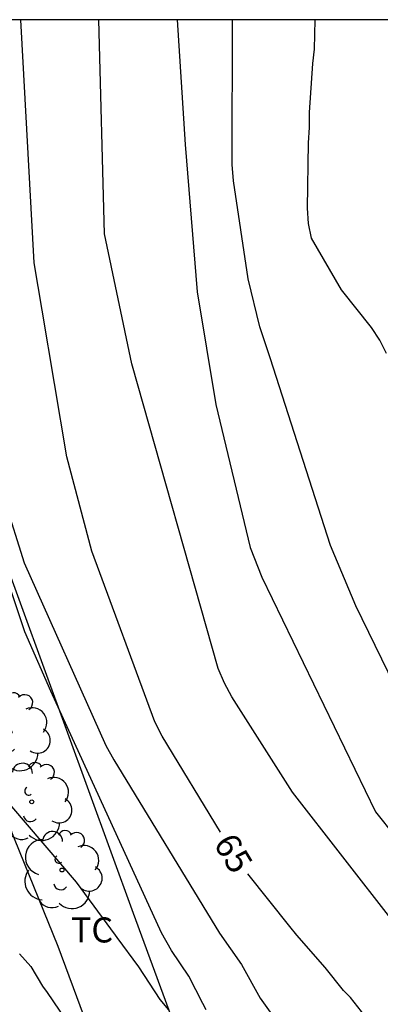
# Model space of a CAD drawing. Units: millimetres. Extents: x 585543 to 585895, y 4797289 to 4797541.
# Drawn here: x 585689 to 585700, y 4797511 to 4797540 of the extents above; entities that cross this region are included whole.
import ezdxf

# ---------------------------------------------------------------- set-up
doc = ezdxf.new("R2010")
doc.units = ezdxf.units.MM
for name, color, linetype in [('010106', 9, 'Continuous'), ('020104', 34, 'Continuous'), ('020307', 24, 'Continuous'), ('070108', 9, 'VALLA'), ('100202', 3, 'Continuous'), ('100301', 7, 'Continuous')]:
    doc.layers.add(name, color=color, linetype=linetype)
doc.layers.add('020105', color=24, linetype='Continuous', lineweight=30)
doc.styles.add('ARIAL', font='ARIAL.TTF', dxfattribs={"height": 1})
doc.styles.add('ARIALI', font='ARIALI.TTF', dxfattribs={"height": 1})
doc.linetypes.add('VALLA', pattern='A,1,[200,DONOSTI.shx,S=0.1,R=0,X=0,Y=0],1', length=2)

# ---------------------------------------------------------------- blocks, each defined once
blk = doc.blocks.new('ARBOL')
blk.add_circle((0, 0), 0.0587)
for centre, radius, start, end in [((0.097, 0.97), 0.21, 23.1565, 160.4665), ((-0.564, 0.381), 0.532, 92.28, 254.58), ((-0.28, 0.855), 0.3, 359.2878, 173.6078), ((0.438, 0.881), 0.24, 301.578, 139.328), ((0.656, 0.288), 0.443, 319.8556, 114.7656), ((-0.091, 0.321), 0.12, 119.14, 310.56), ((0.819, -0.249), 0.383, 235.5275, 62.0275), ((-0.556, -0.339), 0.555, 142.64, 266.54), ((-0.039, -0.384), 0.21, 189.64, 323.88), ((0.299, -0.624), 0.532, 224.67, 0.24), ((-0.301, -0.676), 0.45, 213.78, 295.32)]:
    blk.add_arc(centre, radius, start, end)

msp = doc.modelspace()

# ---------------------------------------------------------------- linework, layer by layer
at = {"layer": '010106', "flags": 128}
msp.add_lwpolyline([(585544.13, 4797290.069), (585894.12, 4797290.061), (585894.126, 4797540.054), (585544.136, 4797540.062)], close=True, dxfattribs=at)
at = {"layer": '020104', "flags": 128}
for points, elevation in [([(585686.902, 4797540.059), (585686.928, 4797539.891), (585686.96, 4797539.395), (585686.975, 4797537.41), (585687.537, 4797532.031), (585688.26, 4797526.155), (585688.357, 4797525.674), (585688.948, 4797523.797), (585691.384, 4797518.327), (585691.628, 4797517.9), (585694.793, 4797512.708), (585695.444, 4797511.77), (585696.002, 4797510.766), (585696.604, 4797509.928), (585697.22, 4797509.118), (585697.897, 4797508.102), (585698.425, 4797506.992), (585698.881, 4797505.994), (585699.249, 4797504.922), (585699.479, 4797504.298), (585699.585, 4797504.122), (585700.117, 4797503.248)], 64), ([(585699.988, 4797513.06), (585696.975, 4797516.93), (585695.161, 4797519.783), (585694.938, 4797520.198), (585694.754, 4797520.635), (585692.163, 4797529.756), (585691.353, 4797533.649), (585691.179, 4797540.059)], 66), ([(585693.526, 4797540.058), (585693.763, 4797536.323), (585694.118, 4797531.912), (585694.68, 4797528.543), (585695.711, 4797524.255), (585696.054, 4797523.371), (585699.457, 4797516.34), (585700.049, 4797515.604)], 67), ([(585700.802, 4797518.538), (585698.872, 4797522.515), (585698.111, 4797524.319), (585696.308, 4797529.932), (585695.997, 4797530.863), (585695.645, 4797532.297), (585695.209, 4797535.237), (585695.166, 4797535.73), (585695.181, 4797540.058)], 68), ([(585699.785, 4797530.064), (585699.59, 4797530.468), (585699.336, 4797530.844), (585698.44, 4797531.972), (585697.545, 4797533.521), (585697.453, 4797533.962), (585697.423, 4797534.421), (585697.452, 4797536.372), (585697.487, 4797536.829), (585697.487, 4797537.283), (585697.58, 4797538.746), (585697.636, 4797539.18), (585697.648, 4797540.058)], 69), ([(585694.388, 4797510.409), (585694.296, 4797510.601), (585693.872, 4797511.417), (585693.356, 4797512.189), (585693.054, 4797512.719), (585689.74, 4797519.958), (585688.961, 4797521.734), (585687.406, 4797526.387)], 63), ([(585688.564, 4797516.497), (585690.503, 4797514.233), (585691.664, 4797512.65), (585691.716, 4797512.581), (585692.364, 4797511.705), (585693.008, 4797510.725), (585693.264, 4797510.409)], 62), ([(585688.808, 4797512.093), (585689.144, 4797511.713), (585689.492, 4797511.121), (585689.632, 4797510.933), (585690.184, 4797510.125)], 61)]:
    msp.add_lwpolyline(points, dxfattribs=dict(at, elevation=elevation))
at = {"layer": '020105', "elevation": 65, "flags": 128}
for points in [[(585694.822, 4797515.734), (585693.077, 4797518.606), (585692.856, 4797519.033), (585690.965, 4797524.151), (585690.218, 4797526.974), (585689.485, 4797531.365), (585689.245, 4797532.783), (585688.845, 4797540.059)], [(585699.959, 4797509.057), (585699.311, 4797509.941), (585699.151, 4797510.157), (585699.04, 4797510.365), (585698.708, 4797510.785), (585698.504, 4797510.993), (585697.948, 4797511.677), (585697.104, 4797512.653), (585696.894, 4797512.908), (585695.64, 4797514.485)]]:
    msp.add_lwpolyline(points, dxfattribs=at)
at = {"layer": '070108'}
for points in [[(585694.725, 4797506.443, 62.266), (585692.429, 4797505.659, 61.922), (585689.961, 4797512.311, 61.998), (585688.221, 4797516.595, 62.498), (585685.749, 4797522.163, 63.07), (585685.029, 4797525.095, 63.478), (585686.221, 4797525.759, 63.574), (585687.521, 4797526.159, 63.69)], [(585687.521, 4797526.159, 63.69), (585692.209, 4797513.311, 62.862), (585694.725, 4797506.443, 62.266)]]:
    msp.add_polyline3d(points, dxfattribs=at)

# ---------------------------------------------------------------- block references
at = {"layer": '100202', "rotation": 359.9987685839998}
for p in [(585688.524, 4797518.729, 63.42), (585689.172, 4797516.641, 63.416), (585690.076, 4797514.601, 63.316)]:
    msp.add_blockref('ARBOL', p, dxfattribs=at)

# ---------------------------------------------------------------- texts
at = {"layer": '020307', "style": 'ARIALI'}
msp.add_text('65', height=0.75, rotation=301.2848, dxfattribs=at).set_placement((585694.591, 4797515.392, 64.998))
at = {"layer": '100301', "style": 'ARIAL'}
msp.add_text('TC', height=0.75, rotation=359.9988, dxfattribs=at).set_placement((585690.342, 4797512.43))

doc.saveas('drawing.dxf')
